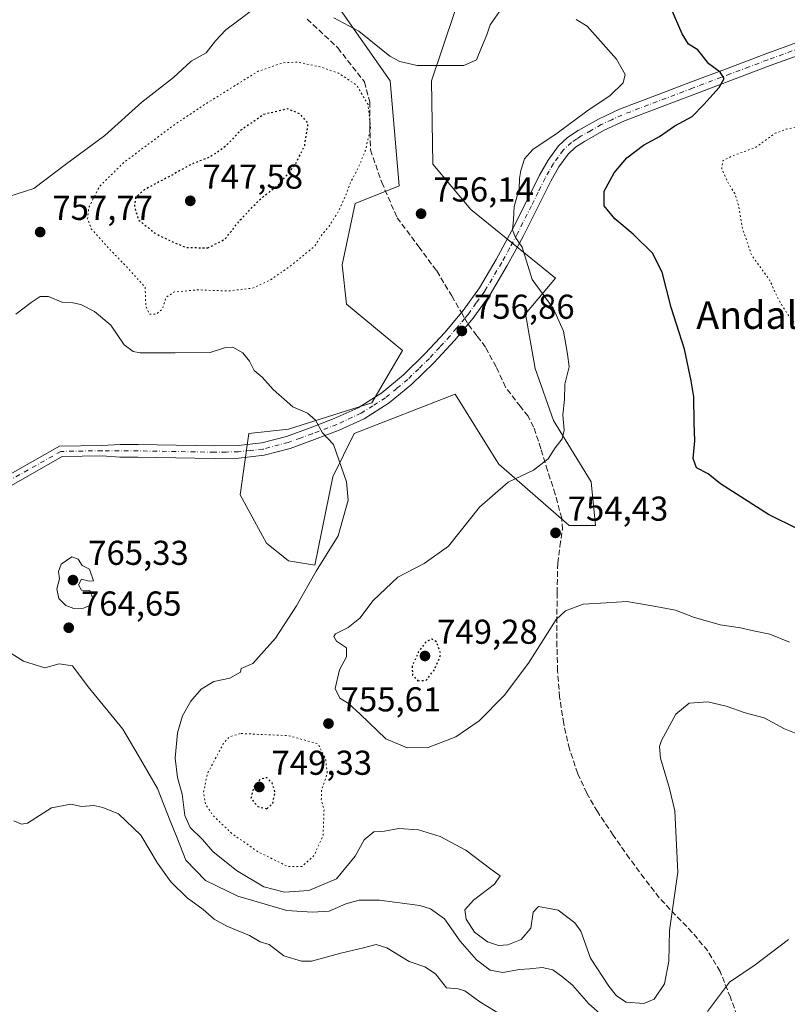
# Model space of a CAD drawing. Units: metres. Extents: x 586631 to 590077, y 4756733 to 4759097.
# Drawn here: x 588438 to 588660, y 4757930 to 4758216 of the extents above; entities that cross this region are included whole.
import ezdxf
from ezdxf.enums import TextEntityAlignment as Align

# ---------------------------------------------------------------- set-up
doc = ezdxf.new("R2010")
doc.units = ezdxf.units.M
doc.header["$MEASUREMENT"] = 0
for name, pattern in [('DGN Style 3', [2.307223, 1.648017, -0.659207]), ('DGN Style 4', [2.638475, 1.318413, -0.659207, 0.001648, -0.659207]), ('DGN Style 5', [1.153612, 0.494405, -0.659207])]:
    doc.linetypes.add(name, pattern=pattern)
for name, color, linetype, lineweight in [('Arbolado forestal CxS', 92, 'Continuous', 0), ('Curva de nivel maestra', 30, 'Continuous', 30), ('Curva de nivel maestra depresión', 30, 'DGN Style 5', 30), ('Curva de nivel normal', 30, 'Continuous', 0), ('Curva de nivel normal depresión', 30, 'DGN Style 5', 0), ('Pista no pavimentada Cxs', 111, 'Continuous', 0), ('Pista no pavimentada eje', 91, 'DGN Style 4', 0), ('Punto de cota en terreno', 7, 'Continuous', 0), ('Rótulo de punto de cota en terreno', 7, 'Continuous', 0), ('Senda', 7, 'DGN Style 3', 0), ('Senda no paivmentada conexión', 7, 'DGN Style 3', 0), ('Texto cartográfico', 7, 'Continuous', 0)]:
    doc.layers.add(name, color=color, linetype=linetype, lineweight=lineweight)
doc.styles.add('Style-Arial', font='txt')

# ---------------------------------------------------------------- blocks, each defined once
blk = doc.blocks.new('*U7')
at = {"layer": 'Arbolado forestal CxS', "color": 92, "linetype": 'Continuous', "lineweight": 0}
blk.add_polyline3d([(588529.7161, 4758219.4301, 760.7151), (588544.9637, 4758197.8285, 757.238), (588547.5053, 4758167.3321, 755.8318), (588534.7981, 4758162.2499, 755.0281), (588530.9861, 4758144.4603, 755.8167), (588532.2567, 4758133.0247, 756.6553), (588548.4883, 4758119.6297, 757.3418), (588539.5921, 4758104.3797, 758.5639), (588515.4453, 4758096.7543, 760.6332), (588504.0071, 4758095.4843, 762.0714), (588501.4647, 4758077.6921, 762.8149), (588509.0913, 4758063.7121, 762.3872), (588515.4447, 4758058.6289, 761.7371), (588523.0697, 4758057.3577, 760.4832), (588528.3267, 4758082.9433, 760.3265), (588534.5093, 4758095.4839, 759.2738), (588563.7385, 4758106.9217, 757.1411), (588575.5611, 4758088.0055, 756.2765), (588576.4477, 4758086.5867, 756.083), (588596.7817, 4758068.7947, 754.1136), (588604.4079, 4758068.7945, 753.6728), (588603.1369, 4758081.5031, 753.9836), (588592.2371, 4758099.2499, 755.3104), (588586.8973, 4758114.4109, 756.0048), (588584.0877, 4758130.2487, 755.6558), (588592.8107, 4758140.5595, 754.1743), (588568.3251, 4758160.4877, 756.2356), (588557.2995, 4758173.6483, 756.9837), (588556.8915, 4758197.7873, 758.9958), (588590.4315, 4758297.5519, 754.5291)], dxfattribs=at)
blk = doc.blocks.new('5PATER')
at = {"layer": 'Punto de cota en terreno', "linetype": 'Continuous', "lineweight": 0}
h = blk.add_hatch(color=51, dxfattribs=at)
edge = h.paths.add_edge_path()
edge.add_ellipse((0, 0), major_axis=(-0.11, -0.111), ratio=0.999422, start_angle=0, end_angle=360)

msp = doc.modelspace()

# ---------------------------------------------------------------- linework, layer by layer
at = {"layer": 'Arbolado forestal CxS', "color": 92, "linetype": 'Continuous', "lineweight": 0}
for points in [[(588590.4315, 4758297.5519, 754.5291), (588556.8915, 4758197.7873, 758.9958), (588557.2995, 4758173.6483, 756.9837), (588568.3251, 4758160.4877, 756.2356), (588592.8107, 4758140.5595, 754.1743), (588584.0877, 4758130.2487, 755.6558), (588586.8973, 4758114.4109, 756.0048), (588592.2371, 4758099.2499, 755.3104), (588603.1369, 4758081.5031, 753.9836), (588604.4079, 4758068.7945, 753.6728), (588596.7817, 4758068.7947, 754.1136), (588576.4477, 4758086.5867, 756.083), (588575.5611, 4758088.0055, 756.2765), (588563.7385, 4758106.9217, 757.1411), (588534.5093, 4758095.4839, 759.2738), (588528.3267, 4758082.9433, 760.3265), (588523.0697, 4758057.3577, 760.4832), (588515.4447, 4758058.6289, 761.7371), (588509.0913, 4758063.7121, 762.3872), (588501.4647, 4758077.6921, 762.8149), (588504.0071, 4758095.4843, 762.0714), (588515.4453, 4758096.7543, 760.6332), (588539.5921, 4758104.3797, 758.5639), (588548.4883, 4758119.6297, 757.3418), (588532.2567, 4758133.0247, 756.6553), (588530.9861, 4758144.4603, 755.8167), (588534.7981, 4758162.2499, 755.0281), (588547.5053, 4758167.3321, 755.8318), (588544.9637, 4758197.8285, 757.238), (588529.7161, 4758219.4301, 760.7151)], [(588529.7161, 4758219.4301, 760.7151), (588544.9637, 4758197.8285, 757.238), (588547.5053, 4758167.3321, 755.8318), (588534.7981, 4758162.2499, 755.0281), (588530.9861, 4758144.4603, 755.8167), (588532.2567, 4758133.0247, 756.6553), (588548.4883, 4758119.6297, 757.3418), (588539.5921, 4758104.3797, 758.5639), (588515.4453, 4758096.7543, 760.6332), (588504.0071, 4758095.4843, 762.0714), (588501.4647, 4758077.6921, 762.8149), (588509.0913, 4758063.7121, 762.3872), (588515.4447, 4758058.6289, 761.7371), (588523.0697, 4758057.3577, 760.4832), (588528.3267, 4758082.9433, 760.3265), (588534.5093, 4758095.4839, 759.2738), (588563.7385, 4758106.9217, 757.1411), (588575.5611, 4758088.0055, 756.2765), (588576.4477, 4758086.5867, 756.083), (588596.7817, 4758068.7947, 754.1136), (588604.4079, 4758068.7945, 753.6728), (588603.1369, 4758081.5031, 753.9836), (588592.2371, 4758099.2499, 755.3104), (588586.8973, 4758114.4109, 756.0048), (588584.0877, 4758130.2487, 755.6558), (588592.8107, 4758140.5595, 754.1743), (588568.3251, 4758160.4877, 756.2356), (588557.2995, 4758173.6483, 756.9837), (588556.8915, 4758197.7873, 758.9958), (588590.4315, 4758297.5519, 754.5291)], [(588529.7161, 4758219.4301, 760.7151), (588544.9637, 4758197.8285, 757.238), (588547.5053, 4758167.3321, 755.8318), (588534.7981, 4758162.2499, 755.0281), (588530.9861, 4758144.4603, 755.8167), (588532.2567, 4758133.0247, 756.6553), (588548.4883, 4758119.6297, 757.3418), (588539.5921, 4758104.3797, 758.5639), (588515.4453, 4758096.7543, 760.6332), (588504.0071, 4758095.4843, 762.0714), (588501.4647, 4758077.6921, 762.8149), (588509.0913, 4758063.7121, 762.3872), (588515.4447, 4758058.6289, 761.7371), (588523.0697, 4758057.3577, 760.4832), (588528.3267, 4758082.9433, 760.3265), (588534.5093, 4758095.4839, 759.2738), (588563.7385, 4758106.9217, 757.1411), (588575.5611, 4758088.0055, 756.2765), (588576.4477, 4758086.5867, 756.083), (588596.7817, 4758068.7947, 754.1136), (588604.4079, 4758068.7945, 753.6728), (588603.1369, 4758081.5031, 753.9836), (588592.2371, 4758099.2499, 755.3104), (588586.8973, 4758114.4109, 756.0048), (588584.0877, 4758130.2487, 755.6558), (588592.8107, 4758140.5595, 754.1743), (588568.3251, 4758160.4877, 756.2356), (588557.2995, 4758173.6483, 756.9837), (588556.8915, 4758197.7873, 758.9958), (588590.4315, 4758297.5519, 754.5291)]]:
    msp.add_polyline3d(points, dxfattribs=at)
at = {"layer": 'Curva de nivel maestra', "color": 30, "linetype": 'Continuous', "lineweight": 30, "elevation": 750, "flags": 128}
msp.add_lwpolyline([(588663.16, 4758067.7601), (588654.57, 4758072.0701), (588640.6, 4758080.9601), (588637.04, 4758083.7801), (588633.73, 4758085.5601), (588632.76, 4758088.2201), (588633.2, 4758093.4001), (588633.02, 4758098.5701), (588632.96, 4758106.2001), (588632.19, 4758110.8401), (588630.22, 4758119.9801), (588626.39, 4758132.0701), (588623.77, 4758142.3101), (588620.9, 4758147.8601), (588615.38, 4758153.3601), (588609.98, 4758157.8101), (588606.97, 4758161.5701), (588606.95, 4758165.8301), (588609.84, 4758171.1501), (588613.46, 4758175.4501), (588618.32, 4758179.1201), (588622.99, 4758181.6201), (588627.43, 4758184.7301), (588632.43, 4758187.5001), (588635.77, 4758190.9301), (588640.25, 4758195.8601), (588641.71, 4758198.4401), (588640.59, 4758200.3601), (588637.26, 4758202.7501), (588634.07, 4758206.7701), (588631.4, 4758208.4701), (588629.49, 4758211.3901), (588626.34, 4758218.7401)], dxfattribs=at)
at = {"layer": 'Curva de nivel maestra depresión', "color": 30, "linetype": 'DGN Style 5', "lineweight": 30, "elevation": 750, "flags": 128}
for points in [[(588492.05, 4758149.3401), (588497.03, 4758151.8801), (588501.49, 4758157.4501), (588506.9, 4758163.1901), (588512.82, 4758167.9401), (588517.39, 4758173.4001), (588520.15, 4758179.0401), (588521.17, 4758185.5701), (588518.89, 4758188.1001), (588515.26, 4758189.6601), (588508.32, 4758188.0501), (588501.66, 4758183.4901), (588497.12, 4758178.7201), (588492.81, 4758175.7101), (588487.44, 4758173.7001), (588481.91, 4758170.5801), (588473.67, 4758166.2201), (588471.16, 4758164.0201), (588470.79, 4758161.3001), (588472.02, 4758157.4401), (588476.78, 4758153.5801), (588481.15, 4758151.4201), (588485.68, 4758149.5001), (588492.05, 4758149.3401)], [(588552.96, 4758023.8101), (588555.32, 4758023.9401), (588557.75, 4758026.9901), (588559.64, 4758031.5001), (588558.34, 4758035.1001), (588556.99, 4758035.8901), (588555.31, 4758035.1101), (588553.13, 4758032.2301), (588551.33, 4758028.0101), (588551.35, 4758025.4701), (588552.96, 4758023.8101)], [(588509.18, 4757986.7001), (588510.94, 4757988.2501), (588511.56, 4757991.5001), (588510.74, 4757994.1701), (588509.21, 4757995.6701), (588507.22, 4757995.2501), (588505.27, 4757992.7801), (588504.58, 4757989.6401), (588506.56, 4757987.3201), (588509.18, 4757986.7001)]]:
    msp.add_lwpolyline(points, dxfattribs=at)
at = {"layer": 'Curva de nivel normal', "color": 30, "linetype": 'Continuous', "lineweight": 0, "flags": 128}
for points, elevation in [([(588434.43, 4758164.22), (588441.66, 4758166.6), (588450.88, 4758173.51), (588462.24, 4758181.96), (588473, 4758191.57), (588482.1, 4758198.73), (588487.27, 4758203.47), (588491.62, 4758205.93), (588494.3, 4758209.37), (588497.28, 4758212.58), (588501.1, 4758215.35), (588504.66, 4758218.13)], 760), ([(588528.63, 4758216.03), (588535.84, 4758212.23), (588544.82, 4758204.92), (588547.7, 4758203.41), (588552.78, 4758202.28), (588559.43, 4758202.28), (588566.3, 4758202.26), (588569.92, 4758203.9), (588571.4, 4758207.5), (588572.89, 4758211.19), (588573.89, 4758214.09), (588576.62, 4758217.95)], 760), ([(588598.86, 4758215.62), (588601.98, 4758213.65), (588610.51, 4758204.09), (588613.04, 4758199.65), (588612.46, 4758197.18), (588608.63, 4758193.55), (588601.87, 4758188.97), (588593.29, 4758182.64), (588586.22, 4758177.92), (588583.83, 4758175.16), (588582.76, 4758171.83), (588582.39, 4758169.44), (588582.26, 4758166.47), (588580.88, 4758161.32), (588580.63, 4758157.54), (588580.33, 4758154.54), (588581.28, 4758152.37), (588583.19, 4758149.6), (588586.05, 4758140.17), (588592.14, 4758131.83), (588595.19, 4758125.17), (588596.26, 4758118.5), (588596.76, 4758114.83), (588595.54, 4758109.83), (588595.41, 4758105.42), (588594.98, 4758100.94), (588595.36, 4758096.52), (588594.76, 4758093.94), (588592.74, 4758091.37), (588590.68, 4758088.18), (588586.43, 4758084.92), (588579.11, 4758081.44), (588570.81, 4758074.18), (588561.78, 4758062.87), (588554.77, 4758057.82), (588547.1, 4758053.88), (588539.95, 4758047.08), (588536.17, 4758041.94), (588532.79, 4758039.23), (588529.05, 4758037.37), (588528.63, 4758036.68), (588529.36, 4758035.25), (588532.25, 4758033.32), (588532.22, 4758030.79), (588530.19, 4758026.96), (588528.98, 4758021.55), (588530.37, 4758018.77), (588532.84, 4758017.24), (588536.24, 4758014.1), (588543.7, 4758006.94), (588549.8, 4758004.32), (588555.91, 4758004.42), (588563.91, 4758007.54), (588570.68, 4758012.17), (588577.99, 4758019.5), (588585.05, 4758028.89), (588593.04, 4758041.57), (588595.74, 4758044.04), (588600.88, 4758046), (588607.53, 4758046.4), (588613.52, 4758046.8), (588620.84, 4758045.55), (588627.57, 4758044.3), (588632.86, 4758042.28), (588640.55, 4758040.02), (588646.43, 4758039.18), (588650.24, 4758038.3), (588654.92, 4758037.3), (588660.62, 4758034.96)], 755), ([(588665.51, 4758007.36), (588659.17, 4758009.86), (588653.31, 4758013.07), (588647.76, 4758014.5), (588642.29, 4758016.44), (588636.95, 4758017.67), (588631.61, 4758017.28), (588627.73, 4758014.1), (588623.58, 4758006.47), (588622.96, 4758004.75), (588623.27, 4758001.34), (588625.84, 4757992.54), (588627.44, 4757986.06), (588628.25, 4757968.31), (588625.86, 4757951.37), (588625.69, 4757942.49), (588624.44, 4757935.88), (588621.39, 4757931.44), (588618.43, 4757930.16), (588613.29, 4757930.57), (588610.51, 4757932.47), (588608.29, 4757935.23), (588602.93, 4757943.33), (588600.15, 4757951.14), (588598.45, 4757953.63), (588593.56, 4757957.24), (588587.94, 4757958.34), (588586.34, 4757956.68), (588585.7, 4757952.01), (588582.88, 4757948.79), (588579.02, 4757947.26), (588576.31, 4757947.05), (588573.15, 4757948.08), (588569.37, 4757950.88), (588566.9, 4757954.63), (588566.6, 4757957.4), (588569.09, 4757960.17), (588575.17, 4757964.83), (588576.76, 4757967.26), (588574.07, 4757969.16), (588566.89, 4757974.64), (588559.38, 4757978.67), (588553.1, 4757980.55), (588547.43, 4757980.94), (588543.28, 4757980.19), (588540.15, 4757980.02), (588537.34, 4757977.67), (588534.81, 4757972.92), (588529.34, 4757966.34), (588521.36, 4757962.99), (588514.28, 4757962.51), (588508.3, 4757964.04), (588500.4, 4757968.8), (588493.53, 4757974.26), (588490.54, 4757977.72), (588487.01, 4757981.21), (588485.45, 4757984.68), (588484.62, 4757990.89), (588483.29, 4757995.74), (588482.62, 4758001.32), (588483.31, 4758008.7), (588484.75, 4758013.59), (588487.17, 4758017.87), (588490.16, 4758021.32), (588493.84, 4758023.58), (588498.5, 4758024.55), (588501.53, 4758026.26), (588501.7, 4758027.35), (588505.1, 4758028.8), (588511.66, 4758036.17), (588517.81, 4758045.52), (588523.52, 4758055.59), (588529.88, 4758065.86), (588532.7, 4758076.17), (588532.25, 4758081.5), (588528.49, 4758092.31), (588525.35, 4758095.75), (588523.32, 4758099.38), (588520.92, 4758101.45), (588516.67, 4758103.28), (588511.06, 4758108.27), (588507.78, 4758111.82), (588505.51, 4758113.81), (588504.15, 4758116.53), (588502.24, 4758118.89), (588499.34, 4758120.58), (588496.95, 4758120.33), (588492.77, 4758119.02), (588482.65, 4758118.88), (588472.5, 4758118.92), (588470.47, 4758119.29), (588467.86, 4758121.26), (588463.93, 4758126.93), (588459.23, 4758130.92), (588455.27, 4758132.96), (588452.96, 4758133.4), (588450.11, 4758133.52), (588445.94, 4758135.27), (588443.46, 4758135.29), (588440.84, 4758133.51), (588436.43, 4758130.14)], 760), ([(588452.67, 4758059.73), (588449.61, 4758057.64), (588448.85, 4758055.5), (588449.05, 4758053.33), (588448.36, 4758050.47), (588448.88, 4758047.64), (588450.93, 4758045.62), (588453.28, 4758044.8), (588456.08, 4758044.82), (588458.06, 4758045.7), (588458.74, 4758047.7), (588457.9, 4758049.99), (588455.52, 4758050.04), (588454.61, 4758051.58), (588455.46, 4758053.28), (588457.69, 4758052.69), (588458.96, 4758052.78), (588457.8, 4758056.2), (588455.7, 4758057.27), (588454.46, 4758059.08), (588452.67, 4758059.73)], 765), ([(588606.48, 4757926.64), (588602.52, 4757930.09), (588597.74, 4757935.47), (588594.92, 4757937.82), (588592.05, 4757940.01), (588588.92, 4757940.65), (588585.43, 4757940.28), (588582.43, 4757940.08), (588577.6, 4757939.22), (588573.92, 4757939.89), (588569.92, 4757942.89), (588565.24, 4757948.26), (588560.67, 4757954.72), (588556.58, 4757957.66), (588553.56, 4757958.64), (588541.83, 4757960.15), (588535.98, 4757960.16), (588532.1, 4757959.1), (588527.21, 4757956.94), (588522.32, 4757956.65), (588514.98, 4757957.22), (588500.74, 4757961.3), (588491.43, 4757965.84), (588485.71, 4757971.77), (588483.08, 4757978.48), (588481.15, 4757983.21), (588477.46, 4757992.53), (588471.85, 4758002.25), (588467.41, 4758009.81), (588457.44, 4758022.08), (588452.83, 4758028.11), (588449.04, 4758028.7), (588444.85, 4758027.54), (588438.7, 4758029.48), (588425.79, 4758037.51)], 765), ([(588435.88, 4757983.2), (588438.08, 4757982.23), (588439.81, 4757982.48), (588446.77, 4757986.96), (588452.43, 4757988.01), (588455.51, 4757987.36), (588459.07, 4757987.63), (588461.62, 4757987), (588466.19, 4757985.17), (588472.64, 4757979.04), (588477.51, 4757970.92), (588481.33, 4757965.44), (588486.12, 4757960.86), (588490.76, 4757957.5), (588493.89, 4757954.62), (588497.54, 4757952.61), (588504.12, 4757949.88), (588507.23, 4757948.07), (588509.85, 4757947.28), (588514.14, 4757944.02), (588519.21, 4757942.52), (588522.14, 4757942.5), (588530.62, 4757944.84), (588537.22, 4757946.31), (588540.84, 4757947.3), (588543.91, 4757946.33), (588550.38, 4757942.41), (588554.92, 4757940.86), (588558.03, 4757938.76), (588561.25, 4757934.7), (588564.58, 4757934.43), (588566.58, 4757933.84), (588570.94, 4757930.68), (588577.55, 4757926.61)], 770), ([(588660.32, 4757948.72), (588650.65, 4757941.4), (588643.22, 4757936.35), (588636.83, 4757927.85)], 765)]:
    msp.add_lwpolyline(points, dxfattribs=dict(at, elevation=elevation))
at = {"layer": 'Curva de nivel normal depresión', "color": 30, "linetype": 'DGN Style 5', "lineweight": 0, "flags": 128}
for points, elevation in [([(588751.73, 4758216.93), (588747.63, 4758216.62), (588740.07, 4758213.54), (588729.58, 4758204.94), (588724.82, 4758200.85), (588716.89, 4758195.48), (588711.16, 4758194.09), (588705.16, 4758194.44), (588698.43, 4758193.71), (588689.79, 4758191.36), (588682.85, 4758187.82), (588674.79, 4758185.35), (588665.77, 4758185.04), (588659.77, 4758183.82), (588656.43, 4758182.58), (588650.77, 4758178.46), (588644.1, 4758176.03), (588641.32, 4758174.61), (588640.99, 4758172.27), (588642.93, 4758168.02), (588644.75, 4758165.16), (588645.89, 4758161.62), (588647, 4758155.07), (588649.65, 4758147.25), (588654.98, 4758139.83), (588657.46, 4758134.38), (588659.1, 4758131.67), (588661.24, 4758128.53), (588666.59, 4758122.4), (588667.64, 4758120.85), (588668.15, 4758117.45), (588667.51, 4758108.57), (588668.46, 4758102.86), (588671.57, 4758099.97), (588676.9, 4758098.64), (588683.91, 4758096.63), (588690.95, 4758095.97), (588697.23, 4758096.95), (588703, 4758095.8), (588709.06, 4758095.6), (588714.97, 4758094.69), (588720.64, 4758093.27), (588726.84, 4758093.98), (588730.82, 4758095.65), (588734.77, 4758095.9), (588743.77, 4758094.44), (588748.85, 4758094.42), (588751.48, 4758095.96), (588753.1, 4758099.59), (588753.26, 4758103.95), (588751.54, 4758107.62), (588749.22, 4758110.59), (588748.08, 4758117.14), (588749.08, 4758123.01), (588750.8, 4758127.27), (588751.8, 4758131.78), (588753.26, 4758136.83), (588753.48, 4758139.5), (588755.13, 4758141.83), (588756.89, 4758145.17), (588756.99, 4758147.83), (588757.63, 4758151.83), (588759.05, 4758157.17), (588759.36, 4758162.17), (588760.7, 4758168.72), (588760.83, 4758173.54), (588761.71, 4758179.78), (588762.28, 4758184.77), (588764.17, 4758191.29), (588764.98, 4758197.15), (588764.49, 4758201.18), (588761.34, 4758211.5), (588759.42, 4758214.53), (588756.59, 4758216.64), (588751.73, 4758216.93)], 745), ([(588517.97, 4758203.24), (588513.95, 4758203.06), (588506.65, 4758200.57), (588491.62, 4758191.22), (588482.48, 4758185.14), (588467.77, 4758174.14), (588460.71, 4758167.22), (588457.59, 4758161.07), (588457.23, 4758157.8), (588458.31, 4758154.87), (588462.62, 4758150.02), (588468.35, 4758144.08), (588473.92, 4758137.91), (588474.13, 4758132.29), (588475.17, 4758130.1), (588477.1, 4758130.13), (588478.9, 4758131.62), (588479.95, 4758134.94), (588482.23, 4758136.55), (588489.27, 4758137.18), (588497.86, 4758136.85), (588505.01, 4758137.67), (588510.2, 4758140.04), (588516.31, 4758144.31), (588523.01, 4758149.83), (588525.13, 4758153.13), (588527.23, 4758155.67), (588529.86, 4758159.79), (588532.2, 4758164.94), (588533.38, 4758168.26), (588535.38, 4758171.94), (588537.76, 4758177.6), (588539.26, 4758184.19), (588538.5, 4758190.9), (588535.29, 4758196.48), (588530.03, 4758199.98), (588525.1, 4758201.74), (588517.97, 4758203.24)], 755), ([(588501.46, 4758008.5), (588498.34, 4758007.51), (588496.74, 4758005.83), (588491.9, 4757996.78), (588490.81, 4757991.24), (588491.46, 4757987.93), (588493.49, 4757984.84), (588499.04, 4757979.51), (588506.52, 4757974.26), (588515.24, 4757969.96), (588519.38, 4757969.97), (588522.92, 4757973.19), (588525.49, 4757978.97), (588525.75, 4757986.26), (588524.96, 4757989.3), (588525.06, 4757992.1), (588526.68, 4757996.96), (588526.24, 4758000.95), (588524.03, 4758005.5), (588515.49, 4758007.88), (588501.46, 4758008.5)], 755)]:
    msp.add_lwpolyline(points, dxfattribs=dict(at, elevation=elevation))
at = {"layer": 'Pista no pavimentada Cxs', "color": 111, "linetype": 'Continuous', "lineweight": 0}
for points in [[(588428.4575, 4758080.1393, 770.3292), (588449.0993, 4758091.8183, 773.7582), (588461.3888, 4758092.0349, 765.7831), (588466.6401, 4758092.3301, 767.9307), (588471.8601, 4758092.3001, 765.566), (588482.9001, 4758092.1201, 764.8585), (588493.9401, 4758091.9101, 763.8619), (588500.8701, 4758092.0301, 764.9325), (588507.7601, 4758092.8101, 764.4438), (588514.8302, 4758094.6701, 763.4086), (588521.7201, 4758097.1601, 764.7805), (588528.7301, 4758099.8301, 761.3863), (588535.6001, 4758102.9801, 760.7299), (588542.5101, 4758107.3501, 758.6426), (588548.7901, 4758112.5801, 757.8069), (588554.9901, 4758118.5901, 757.3064), (588560.8201, 4758124.9301, 756.7812), (588566.0601, 4758131.1901, 756.3692), (588570.8001, 4758137.8001, 756.0531), (588575.6701, 4758146.0001, 756.5704), (588580.2101, 4758154.3701, 763.4793), (588584.2201, 4758162.3901, 764.4177), (588588.2101, 4758170.4401, 756.4544), (588590.7101, 4758174.8301, 754.7853), (588593.7201, 4758178.9501, 756.0002), (588596.3501, 4758181.4001, 756.9431), (588599.3502, 4758183.3601, 756.3173), (588605.2601, 4758186.7301, 755.5627), (588611.3801, 4758189.5701, 755.093), (588621.6501, 4758193.4801, 752.5828), (588631.9201, 4758197.3801, 751.5845), (588642.8301, 4758201.5101, 754.7808), (588653.7501, 4758205.6401, 751.7436), (588665.9601, 4758210.0601, 753.8802)], [(588428.4575, 4758080.1393, 770.3292), (588449.0993, 4758091.8183, 773.7582), (588461.3888, 4758092.0349, 765.7831), (588466.6401, 4758092.3301, 767.9307), (588471.8601, 4758092.3001, 765.566), (588482.9001, 4758092.1201, 764.8585), (588493.9401, 4758091.9101, 763.8619), (588500.8701, 4758092.0301, 764.9325), (588507.7601, 4758092.8101, 764.4438), (588514.8302, 4758094.6701, 763.4086), (588521.7201, 4758097.1601, 764.7805), (588528.7301, 4758099.8301, 761.3863), (588535.6001, 4758102.9801, 760.7299), (588542.5101, 4758107.3501, 758.6426), (588548.7901, 4758112.5801, 757.8069), (588554.9901, 4758118.5901, 757.3064), (588560.8201, 4758124.9301, 756.7812), (588566.0601, 4758131.1901, 756.3692), (588570.8001, 4758137.8001, 756.0531), (588575.6701, 4758146.0001, 756.5704), (588580.2101, 4758154.3701, 763.4793), (588584.2201, 4758162.3901, 764.4177), (588588.2101, 4758170.4401, 756.4544), (588590.7101, 4758174.8301, 754.7853), (588593.7201, 4758178.9501, 756.0002), (588596.3501, 4758181.4001, 756.9431), (588599.3502, 4758183.3601, 756.3173), (588605.2601, 4758186.7301, 755.5627), (588611.3801, 4758189.5701, 755.093), (588621.6501, 4758193.4801, 752.5828), (588631.9201, 4758197.3801, 751.5845), (588642.8301, 4758201.5101, 754.7808), (588653.7501, 4758205.6401, 751.7436), (588665.9601, 4758210.0601, 753.8802)], [(588667.1901, 4758206.6201, 751.283), (588655.0101, 4758202.2101, 750.896), (588644.1201, 4758198.1001, 753.9674), (588633.2201, 4758193.9701, 752.94), (588622.9401, 4758190.0701, 752.1827), (588612.8001, 4758186.2101, 753.4026), (588606.9401, 4758183.4801, 755.3695), (588601.2501, 4758180.2501, 757.975), (588598.6101, 4758178.5201, 758.4001), (588596.4601, 4758176.5201, 758.1559), (588593.7801, 4758172.8401, 756.7525), (588591.4401, 4758168.7201, 757.6706), (588587.4901, 4758160.7701, 766.8327), (588583.4501, 4758152.6901, 764.2543), (588578.8502, 4758144.2001, 756.3029), (588573.8601, 4758135.8001, 756.1802), (588568.9401, 4758128.9501, 756.3938), (588563.5601, 4758122.5301, 756.8064), (588557.6101, 4758116.0401, 757.3099), (588551.2301, 4758109.8701, 757.841), (588544.6701, 4758104.3901, 758.4556), (588537.3501, 4758099.7701, 759.4136), (588530.1501, 4758096.4701, 760.3425), (588522.9901, 4758093.7401, 762.4807), (588515.9201, 4758091.1801, 761.536), (588508.4301, 4758089.2101, 764.2606), (588501.1001, 4758088.3901, 764.0397), (588493.9401, 4758088.2601, 763.6326), (588482.8401, 4758088.4801, 764.9618), (588471.8201, 4758088.6501, 764.119), (588466.6201, 4758088.6801, 765.0592), (588461.4415, 4758089.0353, 764.9203), (588449.9137, 4758088.8321, 769.0302), (588430.339, 4758077.7569, 769.8972)], [(588667.1901, 4758206.6201, 751.283), (588655.0101, 4758202.2101, 750.896), (588644.1201, 4758198.1001, 753.9674), (588633.2201, 4758193.9701, 752.94), (588622.9401, 4758190.0701, 752.1827), (588612.8001, 4758186.2101, 753.4026), (588606.9401, 4758183.4801, 755.3695), (588601.2501, 4758180.2501, 757.975), (588598.6101, 4758178.5201, 758.4001), (588596.4601, 4758176.5201, 758.1559), (588593.7801, 4758172.8401, 756.7525), (588591.4401, 4758168.7201, 757.6706), (588587.4901, 4758160.7701, 766.8327), (588583.4501, 4758152.6901, 764.2543), (588578.8502, 4758144.2001, 756.3029), (588573.8601, 4758135.8001, 756.1802), (588568.9401, 4758128.9501, 756.3938), (588563.5601, 4758122.5301, 756.8064), (588557.6101, 4758116.0401, 757.3099), (588551.2301, 4758109.8701, 757.841), (588544.6701, 4758104.3901, 758.4556), (588537.3501, 4758099.7701, 759.4136), (588530.1501, 4758096.4701, 760.3425), (588522.9901, 4758093.7401, 762.4807), (588515.9201, 4758091.1801, 761.536), (588508.4301, 4758089.2101, 764.2606), (588501.1001, 4758088.3901, 764.0397), (588493.9401, 4758088.2601, 763.6326), (588482.8401, 4758088.4801, 764.9618), (588471.8201, 4758088.6501, 764.119), (588466.6201, 4758088.6801, 765.0592), (588461.4415, 4758089.0353, 764.9203), (588449.9137, 4758088.8321, 769.0302), (588430.339, 4758077.7569, 769.8972)]]:
    msp.add_polyline3d(points, dxfattribs=at)
at = {"layer": 'Pista no pavimentada eje', "color": 91, "linetype": 'DGN Style 4', "lineweight": 0}
for points in [[(588666.5751, 4758208.3401, 751.947), (588654.3801, 4758203.9251, 751.1711), (588648.9201, 4758201.8601, 753.1599), (588643.4751, 4758199.8051, 754.2307), (588632.5701, 4758195.6751, 752.091), (588622.2951, 4758191.7751, 751.9446), (588612.0901, 4758187.8901, 753.2376), (588609.1601, 4758186.5251, 754.3181), (588606.1001, 4758185.1051, 755.3586), (588603.1451, 4758183.4201, 755.6591), (588600.3001, 4758181.8051, 756.5639), (588598.9801, 4758180.9401, 757.2007), (588597.4801, 4758179.9601, 757.4264), (588595.0901, 4758177.7351, 756.5032), (588593.5851, 4758175.6751, 755.8235), (588592.2451, 4758173.8351, 754.7778), (588590.9951, 4758171.6401, 755.4689), (588589.8251, 4758169.5801, 757.0825), (588587.8301, 4758165.5551, 761.6913), (588585.8551, 4758161.5801, 765.407), (588581.8301, 4758153.5301, 762.7962), (588579.5301, 4758149.2851, 759.783), (588577.2601, 4758145.1001, 756.1777), (588572.3301, 4758136.8001, 756.0278), (588569.8701, 4758133.3751, 756.2587), (588567.5001, 4758130.0701, 756.378), (588566.5285, 4758128.9099, 756.432)], [(588566.5285, 4758128.9099, 756.432), (588564.1599, 4758126.0803, 756.6022), (588562.1901, 4758123.7301, 756.8149), (588559.2751, 4758120.5601, 757.0558), (588556.3001, 4758117.3151, 757.3311), (588553.2001, 4758114.3101, 757.5861), (588550.0101, 4758111.2251, 757.8319), (588546.8701, 4758108.6101, 758.1307), (588543.5901, 4758105.8701, 758.5056), (588539.9301, 4758103.5601, 759.4663), (588536.4751, 4758101.3751, 759.7778), (588529.4401, 4758098.1501, 760.5675), (588522.3551, 4758095.4501, 763.7138), (588518.9101, 4758094.2051, 762.4741), (588515.3751, 4758092.9251, 761.9699), (588508.0951, 4758091.0101, 764.2341), (588504.4301, 4758090.6001, 764.623), (588500.9851, 4758090.2101, 764.4818), (588497.4051, 4758090.1451, 764.141), (588493.9401, 4758090.0851, 763.7472), (588488.3901, 4758090.1951, 764.4536), (588482.8701, 4758090.3001, 764.9107), (588477.3601, 4758090.3851, 765.2245), (588471.8401, 4758090.4751, 764.8464), (588461.4151, 4758090.5351, 765.3554), (588449.5065, 4758090.3251, 771.3109), (588429.3981, 4758078.9481, 769.7635)]]:
    msp.add_polyline3d(points, dxfattribs=at)
at = {"layer": 'Senda', "color": 7, "linetype": 'DGN Style 3', "lineweight": 0}
for points in [[(588520.8701, 4758215.7301, 766.1733), (588529.7501, 4758207.3501, 767.6191), (588537.4701, 4758197.4901, 766.449), (588539.0201, 4758191.7001, 768.4851), (588539.0201, 4758185.1301, 770.7205), (588539.2101, 4758177.7901, 771.2834), (588542.4901, 4758168.3301, 771.8671), (588546.9401, 4758158.1001, 757.6706), (588553.2101, 4758149.7001, 756.2322), (588558.4201, 4758142.6501, 756.8153), (588562.7701, 4758135.4101, 756.3199), (588565.5574, 4758130.5895, 756.3972)], [(588646.2701, 4757924.4701, 784.3934), (588643.5001, 4757931.9901, 784.7528), (588640.5101, 4757939.5101, 782.4695), (588636.9401, 4757945.4701, 778.5237), (588632.4501, 4757950.8301, 776.9454), (588627.6301, 4757955.8201, 779.9931), (588622.9101, 4757960.8801, 774.6793), (588618.5301, 4757966.5101, 765.7221), (588614.2701, 4757972.2701, 768.2649), (588609.5601, 4757978.9901, 773.4212), (588604.9901, 4757985.8401, 778.9094), (588601.8901, 4757991.2001, 780.8139), (588599.3001, 4757996.8501, 780.3756), (588596.8501, 4758004.0101, 775.4863), (588595.2001, 4758011.3801, 773.3796), (588594.0301, 4758019.0101, 771.0033), (588593.4101, 4758026.6701, 773.1352), (588593.2601, 4758033.7101, 770.6099), (588593.2201, 4758040.7501, 768.5849), (588593.3101, 4758049.3301, 771.3088), (588593.4701, 4758057.9001, 768.4696), (588594.1101, 4758062.8201, 762.7785), (588594.8301, 4758067.7201, 756.638), (588594.6301, 4758070.9601, 755.2482), (588592.7501, 4758077.9201, 754.4359), (588590.5301, 4758084.7801, 754.7631), (588588.5901, 4758091.1101, 755.3804), (588586.5001, 4758097.3901, 755.5996), (588584.8701, 4758100.5101, 757.8322), (588582.6701, 4758103.3301, 758.2028), (588578.3101, 4758108.9801, 756.8607), (588575.6001, 4758114.8801, 756.4423), (588572.5501, 4758120.5601, 756.4228), (588570.0201, 4758123.8901, 756.4847), (588567.4997, 4758127.2303, 756.4549)]]:
    msp.add_polyline3d(points, dxfattribs=at)
at = {"layer": 'Senda no paivmentada conexión', "color": 7, "linetype": 'DGN Style 3', "lineweight": 0, "extrusion": (-0.008977, 0.015526, 0.999839), "elevation": 69346.9152, "flags": 128}
msp.add_lwpolyline([(588548.6287, 4757627.3721), (588549.6, 4757625.6922)], dxfattribs=at)
at = {"layer": 'Senda no paivmentada conexión', "color": 7, "linetype": 'DGN Style 3', "lineweight": 0, "extrusion": (-0.005908, 0.010217, 0.99993), "elevation": 45893.5799, "flags": 128}
msp.add_lwpolyline([(588560.7251, 4757908.3541), (588561.6964, 4757906.6744)], dxfattribs=at)

# ---------------------------------------------------------------- block references
at = {"layer": 'Arbolado forestal CxS', "color": 92, "linetype": 'Continuous', "lineweight": 0}
msp.add_blockref('*U7', (0, 0), dxfattribs=at)
at = {"layer": 'Punto de cota en terreno', "color": 7, "linetype": 'Continuous', "lineweight": 0, "xscale": 10, "yscale": 10, "zscale": 10}
for p in [(588487, 4758163, 747.58), (588553.88, 4758159.27, 756.14), (588443.5, 4758153.94, 757.77), (588565.69, 4758125.26, 756.86), (588592.84, 4758066.7, 754.43), (588453, 4758053, 765.33), (588451.78, 4758039.18, 764.65), (588555, 4758031, 749.28), (588527.04, 4758011.39, 755.61), (588507, 4757993, 749.33)]:
    msp.add_blockref('5PATER', p, dxfattribs=at)

# ---------------------------------------------------------------- texts
at = {"layer": 'Rótulo de punto de cota en terreno', "color": 7, "linetype": 'Continuous', "lineweight": 0, "style": 'Style-Arial'}
for s, p in [('747,58', (588490.5278, 4758166.5278)), ('756,14', (588557.4078, 4758162.7978)), ('757,77', (588447.0278, 4758157.4678)), ('756,86', (588569.2178, 4758128.7878)), ('754,43', (588596.3678, 4758070.2278)), ('765,33', (588457.4097, 4758057.4097)), ('764,65', (588455.3078, 4758042.7078)), ('749,28', (588558.5278, 4758034.5278)), ('755,61', (588530.5678, 4758014.9178)), ('749,33', (588510.5278, 4757996.5278))]:
    msp.add_text(s, height=7, dxfattribs=at).set_placement(p)
at = {"layer": 'Texto cartográfico', "color": 7, "linetype": 'Continuous', "lineweight": 0, "style": 'Style-Arial'}
msp.add_text('Andalizarreta', height=8, dxfattribs=at).set_placement((588667.8221, 4758129.8701), align=Align.MIDDLE_CENTER)

doc.saveas('drawing.dxf')
